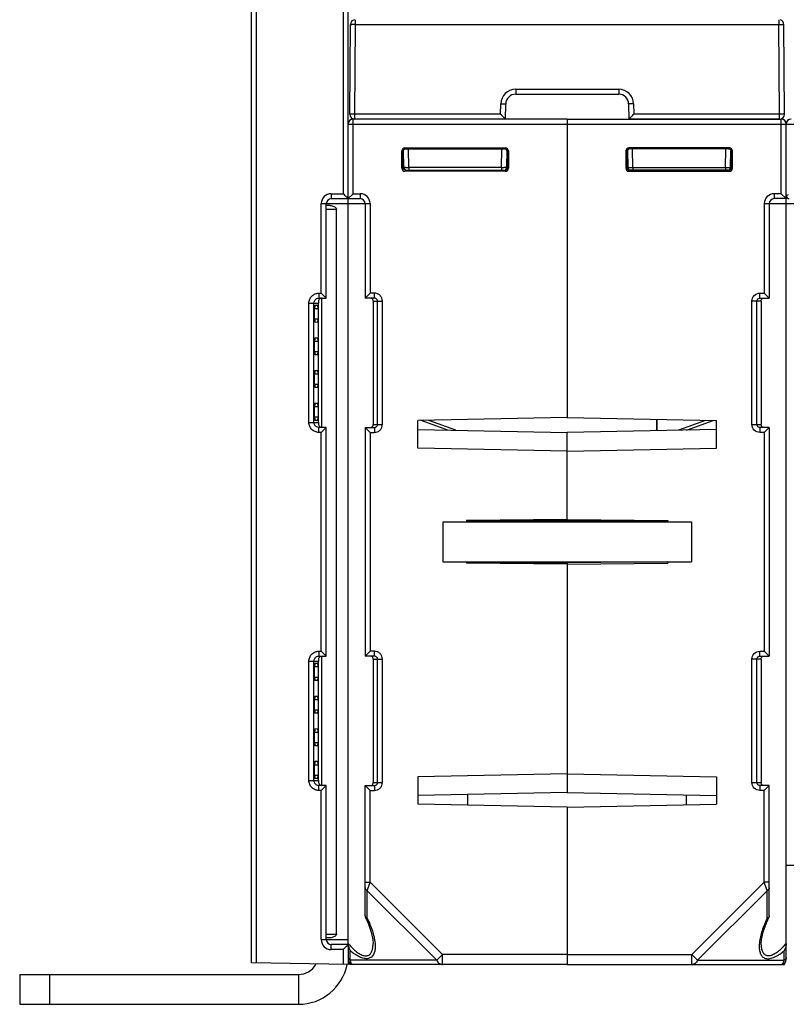
# Model space of a CAD drawing. Units: millimetres. Extents: x 4 to 746, y 4 to 596.
# Drawn here: x 228 to 305, y 397 to 496 of the extents above; entities that cross this region are included whole.
import ezdxf

# ---------------------------------------------------------------- set-up
doc = ezdxf.new("R2010")
doc.units = ezdxf.units.MM
doc.header["$LTSCALE"] = 41.25
doc.layers.get('0').update_dxf_attribs({"linetype": 'CONTINUOUS'})
doc.layers.add('AXIS', color=7, linetype='CONTINUOUS')
doc.layers.add('EDGE_FEAT', color=7, linetype='CONTINUOUS')

msp = doc.modelspace()

# ---------------------------------------------------------------- linework, layer by layer
at = {"color": 7, "linetype": 'Continuous'}
for p, q in [((282.918, 485.73), (282.918, 456.218)), ((259.12, 477.536), (258.718, 477.532)), ((258.718, 477.18), (259.749, 477.18)), ((259.749, 404.28), (259.749, 477.18)), ((257.575, 467.522), (257.858, 467.525)), ((258.266, 455.23), (258.266, 468.23)), ((257.545, 466.14), (257.545, 467.18)), ((257.545, 467.18), (257.888, 467.18)), ((257.888, 467.18), (257.888, 466.14)), ((257.545, 466.14), (257.888, 466.14)), ((257.858, 465.795), (257.575, 465.798)), ((257.545, 462.86), (257.545, 463.9)), ((257.545, 463.9), (257.888, 463.9)), ((257.575, 464.242), (257.858, 464.245)), ((257.888, 463.9), (257.888, 462.86)), ((257.545, 462.86), (257.888, 462.86)), ((257.858, 462.515), (257.575, 462.518)), ((257.545, 459.58), (257.545, 460.62)), ((257.545, 460.62), (257.888, 460.62)), ((257.575, 460.962), (257.858, 460.965)), ((257.888, 460.62), (257.888, 459.58)), ((257.545, 459.58), (257.888, 459.58)), ((257.858, 459.235), (257.575, 459.238)), ((257.575, 457.682), (257.858, 457.685)), ((257.545, 456.28), (257.545, 457.34)), ((257.545, 457.34), (257.888, 457.34)), ((257.888, 457.34), (257.888, 456.28)), ((257.545, 456.28), (257.888, 456.28)), ((257.858, 455.935), (257.575, 455.938)), ((282.918, 456.218), (267.918, 455.916)), ((267.918, 453.144), (267.918, 455.916)), ((291.918, 456.037), (291.918, 454.91)), ((267.918, 455.031), (282.918, 454.729)), ((282.918, 445.976), (282.918, 454.729)), ((282.918, 452.842), (267.918, 453.144)), ((270.418, 445.73), (270.418, 441.73)), ((270.418, 445.73), (295.418, 445.73)), ((282.918, 445.976), (272.818, 445.888)), ((272.818, 445.888), (272.818, 445.73)), ((293.018, 445.827), (272.818, 445.827)), ((295.418, 445.73), (295.418, 441.73)), ((270.418, 441.73), (295.418, 441.73)), ((272.818, 441.73), (272.818, 441.572)), ((282.918, 441.484), (272.818, 441.572)), ((272.819, 441.71), (282.918, 441.622)), ((282.918, 441.73), (282.918, 418.531)), ((258.266, 419.23), (258.266, 432.23)), ((257.545, 430.12), (257.545, 431.18)), ((257.545, 431.18), (257.888, 431.18)), ((257.575, 431.522), (257.858, 431.525)), ((257.888, 431.18), (257.888, 430.12)), ((257.545, 430.12), (257.888, 430.12)), ((257.858, 429.775), (257.575, 429.778)), ((257.545, 426.84), (257.545, 427.88)), ((257.545, 427.88), (257.888, 427.88)), ((257.575, 428.222), (257.858, 428.225)), ((257.888, 427.88), (257.888, 426.84)), ((257.545, 426.84), (257.888, 426.84)), ((257.858, 426.495), (257.575, 426.498)), ((257.575, 424.942), (257.858, 424.945)), ((257.545, 423.56), (257.545, 424.6)), ((257.545, 424.6), (257.888, 424.6)), ((257.888, 424.6), (257.888, 423.56)), ((257.545, 423.56), (257.888, 423.56)), ((257.858, 423.215), (257.575, 423.218)), ((257.545, 420.28), (257.545, 421.32)), ((257.545, 421.32), (257.888, 421.32)), ((257.575, 421.662), (257.858, 421.665)), ((257.888, 421.32), (257.888, 420.28)), ((257.545, 420.28), (257.888, 420.28)), ((257.858, 419.935), (257.575, 419.938)), ((282.918, 420.418), (267.918, 420.116)), ((267.918, 420.116), (267.918, 417.344)), ((282.918, 418.531), (267.918, 418.229)), ((282.918, 417.042), (267.918, 417.344)), ((258.718, 404.28), (259.749, 404.28)), ((259.12, 403.924), (258.718, 403.928)), ((261.098, 401.23), (261.095, 401.355)), ((227.918, 400.23), (227.918, 397.23)), ((230.918, 400.23), (230.918, 397.23)), ((255.918, 400.23), (255.918, 397.23)), ((227.918, 397.23), (255.918, 397.23))]:
    msp.add_line(p, q, dxfattribs=at)
at = {"color": 3, "linetype": 'Continuous'}
msp.add_line((227.918, 400.23), (255.918, 400.23), dxfattribs=at)
msp.add_arc((255.918, 402.23), 2, 270, 331.50197, dxfattribs=at)
at = {"color": 7, "linetype": 'Continuous'}
msp.add_arc((255.918, 402.23), 5, 270, 348.56773, dxfattribs=at)
for centre, major_axis, start_param, end_param in [((257.575, 467.18), (0, 0.342), 0.000764, 1.570796), ((257.858, 467.18), (0, 0.345), -1.570796, 0.000764), ((257.575, 466.14), (0, 0.342), -4.712389, -3.142356), ((257.858, 466.14), (0, 0.345), -3.142356, -1.570796), ((257.575, 463.9), (0, 0.342), 0.000764, 1.570796), ((257.858, 463.9), (0, 0.345), -1.570796, 0.000764), ((257.575, 462.86), (0, 0.342), -4.712389, -3.142356), ((257.858, 462.86), (0, 0.345), -3.142356, -1.570796), ((257.575, 460.62), (0, 0.342), 0.000764, 1.570796), ((257.858, 460.62), (0, 0.345), -1.570796, 0.000764), ((257.575, 459.58), (0, 0.342), -4.712389, -3.142356), ((257.858, 459.58), (0, 0.345), -3.142356, -1.570796), ((257.575, 457.34), (0, 0.342), 0.000764, 1.570796), ((257.858, 457.34), (0, 0.345), -1.570796, 0.000764), ((257.575, 456.28), (0, 0.342), -4.712389, -3.142356), ((257.858, 456.28), (0, 0.345), -3.142356, -1.570796), ((257.575, 431.18), (0, 0.342), 0.000764, 1.570796), ((257.858, 431.18), (0, 0.345), -1.570796, 0.000764), ((257.575, 430.12), (0, 0.342), -4.712389, -3.142356), ((257.858, 430.12), (0, 0.345), -3.142356, -1.570796), ((257.575, 427.88), (0, 0.342), 0.000764, 1.570796), ((257.858, 427.88), (0, 0.345), -1.570796, 0.000764), ((257.575, 426.84), (0, 0.342), 1.570796, 3.140829), ((257.858, 426.84), (0, 0.345), -3.142356, -1.570796), ((257.575, 424.6), (0, 0.342), 0.000764, 1.570796), ((257.858, 424.6), (0, 0.345), -1.570796, 0.000764), ((257.575, 423.56), (0, 0.342), 1.570796, 3.140829), ((257.858, 423.56), (0, 0.345), -3.142356, -1.570796), ((257.575, 421.32), (0, 0.342), 0.000764, 1.570796), ((257.858, 421.32), (0, 0.345), -1.570796, 0.000764), ((257.575, 420.28), (0, 0.342), -4.712389, -3.142356), ((257.858, 420.28), (0, 0.345), -3.142356, -1.570796)]:
    msp.add_ellipse(centre, major_axis=major_axis, ratio=0.087489, start_param=start_param, end_param=end_param, dxfattribs=at)
for points, knots in [([(259.12, 477.536), (259.241, 477.537), (259.43, 477.487), (259.65, 477.369), (259.749, 477.248), (259.749, 477.18)], [0, 0, 0, 0, 0.474775, 0.73272, 1, 1, 1, 1]), ([(259.749, 404.28), (259.749, 404.212), (259.65, 404.091), (259.43, 403.973), (259.241, 403.923), (259.12, 403.924)], [0, 0, 0, 0, 0.267274, 0.52522, 1, 1, 1, 1])]:
    msp.add_open_spline(points, degree=3, knots=knots, dxfattribs=at)
at = {"layer": 'AXIS', "color": 7, "linetype": 'Continuous'}
for p, q in [((282.918, 486.23), (282.918, 456.218)), ((282.918, 486.23), (304.418, 486.23)), ((304.418, 478.73), (304.418, 486.23)), ((282.918, 485.73), (304.918, 485.73)), ((304.918, 478.23), (304.918, 485.73)), ((288.973, 483.09), (289.003, 481.375)), ((289.219, 483.229), (289.122, 483.326)), ((299.214, 483.326), (289.122, 483.326)), ((299.117, 483.229), (289.219, 483.229)), ((289.503, 481.375), (289.47, 483.233)), ((298.833, 481.375), (298.866, 483.233)), ((299.117, 483.229), (299.176, 483.288)), ((288.822, 483.026), (288.822, 481.284)), ((288.919, 482.929), (288.822, 483.026)), ((288.919, 481.38), (288.919, 482.929)), ((299.333, 481.375), (299.362, 483.044)), ((299.36, 482.929), (299.418, 482.93)), ((299.418, 482.93), (299.476, 482.988)), ((299.418, 481.38), (299.418, 482.93)), ((299.514, 481.284), (299.514, 483.026)), ((288.918, 481.38), (288.822, 481.284)), ((288.919, 481.38), (288.918, 481.38)), ((288.923, 481.373), (288.976, 481.373)), ((289.503, 481.375), (289.503, 481.08)), ((289.503, 481.375), (298.833, 481.375)), ((298.833, 481.375), (298.833, 481.08)), ((299.333, 481.38), (299.415, 481.38)), ((299.418, 481.38), (299.514, 481.284)), ((289.218, 481.08), (289.122, 480.984)), ((289.122, 480.984), (299.214, 480.984)), ((299.118, 481.08), (289.218, 481.08)), ((299.118, 481.08), (299.214, 480.984)), ((303.718, 478.73), (303.718, 478.23)), ((304.418, 478.73), (303.718, 478.73)), ((304.918, 478.23), (303.718, 478.23)), ((304.418, 478.73), (304.918, 478.23)), ((304.918, 401.73), (304.918, 478.203)), ((302.718, 477.73), (302.718, 468.73)), ((302.718, 477.73), (304.918, 477.73)), ((303.218, 477.73), (303.218, 468.23)), ((302.282, 468.23), (302.282, 468.73)), ((302.282, 468.73), (302.718, 468.73)), ((303.218, 468.23), (302.718, 468.73)), ((301.479, 455.53), (301.479, 467.93)), ((302.418, 467.93), (301.479, 467.93)), ((301.977, 455.53), (301.977, 467.93)), ((302.282, 468.23), (303.218, 468.23)), ((302.418, 467.93), (302.418, 455.53)), ((282.918, 456.218), (297.918, 455.916)), ((297.918, 453.144), (297.918, 455.916)), ((301.479, 455.53), (302.418, 455.53)), ((297.918, 455.031), (282.918, 454.729)), ((282.918, 445.976), (282.918, 454.729)), ((302.282, 455.23), (302.282, 454.73)), ((303.218, 455.23), (302.282, 455.23)), ((302.718, 454.73), (302.282, 454.73)), ((303.218, 455.23), (302.718, 454.73)), ((302.718, 454.73), (302.718, 432.73)), ((303.218, 455.23), (303.218, 432.23)), ((282.918, 452.842), (297.918, 453.144)), ((282.918, 445.976), (293.018, 445.888)), ((293.018, 445.888), (293.018, 445.73)), ((293.017, 441.71), (282.918, 441.622)), ((282.918, 441.622), (282.918, 441.546)), ((282.918, 441.484), (293.018, 441.572)), ((293.018, 441.73), (293.018, 441.572)), ((282.918, 441.484), (282.918, 418.531)), ((302.282, 432.23), (302.282, 432.73)), ((302.282, 432.73), (302.718, 432.73)), ((303.218, 432.23), (302.718, 432.73)), ((301.479, 419.53), (301.479, 431.93)), ((302.418, 431.93), (301.479, 431.93)), ((301.977, 419.53), (301.977, 431.93)), ((302.282, 432.23), (303.218, 432.23)), ((302.418, 431.93), (302.418, 419.53)), ((282.918, 420.418), (297.918, 420.116)), ((297.918, 420.116), (297.918, 417.344)), ((301.479, 419.53), (302.418, 419.53)), ((302.282, 419.23), (302.282, 418.73)), ((303.218, 419.23), (302.282, 419.23)), ((303.218, 419.23), (302.718, 418.73)), ((303.218, 406.111), (303.218, 419.23)), ((282.918, 418.531), (297.918, 418.229)), ((302.718, 418.73), (302.282, 418.73)), ((302.718, 409.512), (302.718, 418.73)), ((282.918, 417.042), (297.918, 417.344)), ((282.918, 417.042), (282.918, 401.23)), ((302.718, 409.512), (295.436, 402.23)), ((302.944, 408.835), (302.718, 409.512)), ((303.218, 409.512), (302.718, 409.512)), ((303.007, 408.646), (296.013, 401.653)), ((303.007, 405.897), (303.007, 408.646)), ((303.218, 406.111), (303.2, 406.034)), ((282.918, 402.23), (295.436, 402.23)), ((295.436, 402.23), (296.013, 401.653)), ((295.436, 401.23), (295.436, 402.23)), ((304.707, 401.653), (304.707, 402.599)), ((261.418, 401.23), (261.098, 401.23)), ((282.918, 401.23), (304.738, 401.23)), ((296.013, 401.653), (304.707, 401.653)), ((304.738, 401.23), (304.74, 401.355))]:
    msp.add_line(p, q, dxfattribs=at)
msp.add_lwpolyline([(302.418, 403.356), (302.443, 403.73), (302.604, 404.504), (302.929, 405.434), (303.2, 406.034)], dxfattribs=at)
for centre, radius, start, end in [((304.418, 485.73), 0.5, 0, 90), ((289.215, 481.378), 0.296, 206.16087, 216.10799), ((289.219, 481.381), 0.301, 216.17382, 234.21688), ((289.303, 481.38), 0.3, 181, 270), ((289.215, 481.377), 0.296, 234.28376, 243.61782), ((289.153, 506.155), 24.782, 269.9197, 270.51711), ((289.03, 526.281), 44.909, 270.44216, 270.60315), ((299.033, 481.38), 0.3, 270, 359), ((303.718, 477.73), 1, 90, 180), ((303.718, 477.73), 0.5, 90, 180), ((309.562, 455.525), 7.144, 179.95645, 180.14007), ((309.562, 419.525), 7.144, 179.95645, 180.14007), ((232.523, 385.269), 74.259, 18.3489, 18.50259), ((299.457, 407.884), 7.1, 316.8015, 320.26959), ((300.913, 407.158), 5.931, 307.6459, 309.76635), ((304.418, 401.73), 0.5, 270, 360)]:
    msp.add_arc(centre, radius, start, end, dxfattribs=at)
for centre, major_axis, ratio, start_param, end_param in [((289.122, 483.026), (-0.212, 0.212), 0.999695, -0.785246, 0.785246), ((289.219, 482.929), (-0.158, 0.255), 0.999319, -0.553331, 1.017161), ((299.117, 482.929), (0.158, 0.255), 0.999319, -0.409719, 0.553331), ((299.214, 483.026), (0.212, 0.212), 0.999695, -0.785246, 0.785246), ((289.122, 481.284), (-0.212, -0.212), 0.999695, -0.785246, 0.785246), ((289.219, 481.38), (0.255, -0.158), 0.999659, -2.587927, -1.017131), ((299.214, 481.284), (0.212, -0.212), 0.999695, -0.785246, 0.785246)]:
    msp.add_ellipse(centre, major_axis=major_axis, ratio=ratio, start_param=start_param, end_param=end_param, dxfattribs=at)
for points, knots in [([(299.418, 482.93), (299.418, 482.946), (299.413, 483.006), (299.389, 483.064), (299.363, 483.1)], [0, 0, 0, 0, 0.264117, 1, 1, 1, 1]), ([(288.976, 481.373), (288.983, 481.373), (288.988, 481.376), (289.003, 481.373), (289.003, 481.375)], [0, 0, 0, 0, 0.746608, 1, 1, 1, 1]), ([(298.833, 481.375), (298.897, 481.374), (298.99, 481.373), (299.107, 481.373), (299.182, 481.372), (299.242, 481.374), (299.292, 481.371), (299.313, 481.377), (299.333, 481.372), (299.333, 481.375)], [0, 0, 0, 0, 0.382304, 0.555092, 0.706621, 0.831052, 0.923576, 0.980615, 1, 1, 1, 1]), ([(299.112, 481.085), (299.17, 481.084), (299.297, 481.117), (299.382, 481.223), (299.403, 481.287)], [0, 0, 0, 0, 0.461686, 1, 1, 1, 1]), ([(301.479, 467.93), (301.479, 468.134), (301.651, 468.56), (302.077, 468.73), (302.282, 468.73)], [0, 0, 0, 0, 0.499853, 1, 1, 1, 1]), ([(301.977, 467.93), (301.977, 467.987), (302.011, 468.104), (302.105, 468.181), (302.157, 468.204)], [0, 0, 0, 0, 0.500985, 1, 1, 1, 1]), ([(302.418, 467.93), (302.418, 467.988), (302.419, 468.092), (302.487, 468.176), (302.523, 468.199)], [0, 0, 0, 0, 0.576716, 1, 1, 1, 1]), ([(302.282, 454.73), (302.077, 454.73), (301.651, 454.9), (301.479, 455.326), (301.479, 455.53)], [0, 0, 0, 0, 0.500054, 1, 1, 1, 1]), ([(302.631, 455.23), (302.573, 455.23), (302.449, 455.289), (302.421, 455.415), (302.418, 455.475)], [0, 0, 0, 0, 0.489855, 1, 1, 1, 1]), ([(301.479, 431.93), (301.479, 432.134), (301.651, 432.56), (302.077, 432.73), (302.282, 432.73)], [0, 0, 0, 0, 0.499853, 1, 1, 1, 1]), ([(301.977, 431.93), (301.977, 431.987), (302.011, 432.104), (302.105, 432.181), (302.157, 432.204)], [0, 0, 0, 0, 0.500985, 1, 1, 1, 1]), ([(302.418, 431.93), (302.418, 431.988), (302.419, 432.092), (302.487, 432.176), (302.523, 432.199)], [0, 0, 0, 0, 0.576716, 1, 1, 1, 1]), ([(302.282, 418.73), (302.077, 418.73), (301.651, 418.9), (301.479, 419.326), (301.479, 419.53)], [0, 0, 0, 0, 0.500054, 1, 1, 1, 1]), ([(302.631, 419.23), (302.573, 419.23), (302.449, 419.289), (302.421, 419.415), (302.418, 419.475)], [0, 0, 0, 0, 0.489855, 1, 1, 1, 1]), ([(303.218, 408.935), (303.218, 408.877), (303.17, 408.752), (303.066, 408.676), (303.007, 408.646)], [0, 0, 0, 0, 0.462044, 1, 1, 1, 1]), ([(303.007, 405.897), (302.808, 405.484), (302.474, 404.673), (302.265, 403.815), (302.224, 403.4)], [0, 0, 0, 0, 0.524005, 1, 1, 1, 1]), ([(303.121, 405.947), (303.095, 405.93), (303.057, 405.912), (303.017, 405.9), (303.007, 405.897)], [0, 0, 0, 0, 0.734093, 1, 1, 1, 1]), ([(303.2, 406.034), (303.187, 406.008), (303.161, 405.977), (303.13, 405.953), (303.121, 405.947)], [0, 0, 0, 0, 0.732011, 1, 1, 1, 1]), ([(302.224, 403.4), (302.209, 403.25), (302.197, 402.959), (302.245, 402.542), (302.381, 402.172), (302.654, 401.885), (303.075, 401.782), (303.554, 401.878), (304.053, 402.116), (304.375, 402.338), (304.535, 402.462)], [0, 0, 0, 0, 0.123522, 0.237732, 0.34224, 0.441271, 0.549171, 0.680696, 0.834222, 1, 1, 1, 1]), ([(304.633, 403.024), (304.51, 402.893), (304.257, 402.645), (303.849, 402.333), (303.434, 402.124), (303.016, 402.075), (302.688, 402.266), (302.516, 402.583), (302.432, 402.95), (302.418, 403.211), (302.418, 403.346)], [0, 0, 0, 0, 0.159321, 0.313229, 0.453338, 0.569315, 0.668079, 0.769405, 0.88027, 1, 1, 1, 1]), ([(304.918, 403.346), (304.918, 403.301), (304.906, 403.124), (304.86, 402.95), (304.813, 402.826)], [0, 0, 0, 0, 0.254025, 1, 1, 1, 1]), ([(304.918, 401.941), (304.918, 401.884), (304.87, 401.759), (304.766, 401.682), (304.707, 401.653)], [0, 0, 0, 0, 0.462049, 1, 1, 1, 1]), ([(296.013, 401.653), (295.954, 401.533), (295.801, 401.325), (295.55, 401.23), (295.436, 401.23)], [0, 0, 0, 0, 0.53795, 1, 1, 1, 1]), ([(304.418, 401.23), (304.482, 401.23), (304.582, 401.324), (304.656, 401.481), (304.691, 401.591), (304.707, 401.653)], [0, 0, 0, 0, 0.360373, 0.64227, 1, 1, 1, 1])]:
    msp.add_open_spline(points, degree=3, knots=knots, dxfattribs=at)
for points in [[(288.949, 481.247), (288.929, 481.288), (288.918, 481.334), (288.918, 481.38)], [(289.218, 481.08), (289.172, 481.08), (289.125, 481.091), (289.084, 481.112)], [(299.403, 481.287), (299.413, 481.317), (299.418, 481.348), (299.418, 481.38)], [(302.157, 468.204), (302.196, 468.221), (302.239, 468.23), (302.282, 468.23)], [(302.025, 455.368), (301.994, 455.415), (301.977, 455.474), (301.977, 455.53)], [(302.418, 455.475), (302.418, 455.486), (302.418, 455.496), (302.418, 455.507)], [(302.157, 455.256), (302.104, 455.28), (302.056, 455.32), (302.025, 455.368)], [(302.282, 455.23), (302.239, 455.23), (302.196, 455.239), (302.157, 455.256)], [(302.157, 432.204), (302.196, 432.221), (302.239, 432.23), (302.282, 432.23)], [(302.025, 419.368), (301.994, 419.415), (301.977, 419.474), (301.977, 419.53)], [(302.157, 419.256), (302.104, 419.28), (302.056, 419.32), (302.025, 419.368)], [(302.282, 419.23), (302.239, 419.23), (302.196, 419.239), (302.157, 419.256)], [(302.418, 419.475), (302.418, 419.486), (302.418, 419.496), (302.418, 419.507)], [(304.813, 402.826), (304.783, 402.748), (304.748, 402.672), (304.707, 402.599)]]:
    msp.add_open_spline(points, degree=3, dxfattribs=at)
at = {"layer": 'EDGE_FEAT', "color": 7, "linetype": 'Continuous'}
for p, q in [((260.918, 403.249), (260.918, 581.23)), ((251.218, 401.399), (251.218, 580.569)), ((251.709, 401.391), (251.709, 561.717)), ((260.409, 503.73), (260.409, 478.73)), ((261.651, 495.734), (261.651, 496.217)), ((304.185, 496.217), (304.185, 495.734)), ((261.072, 486.734), (261.151, 495.734)), ((261.151, 495.734), (261.152, 495.735)), ((261.572, 486.734), (261.651, 495.734)), ((261.651, 495.734), (304.185, 495.734)), ((304.263, 486.734), (304.185, 495.734)), ((304.763, 486.734), (304.685, 495.734)), ((277.744, 489.234), (277.744, 488.73)), ((277.744, 489.234), (288.092, 489.234)), ((288.092, 489.234), (288.092, 488.73)), ((277.744, 488.73), (288.092, 488.73)), ((276.227, 486.734), (276.244, 487.761)), ((276.718, 486.23), (276.744, 487.747)), ((289.091, 487.747), (289.118, 486.23)), ((289.591, 487.761), (289.609, 486.734)), ((261.072, 486.726), (261.072, 486.734)), ((261.418, 478.73), (261.418, 486.23)), ((282.918, 486.23), (261.418, 486.23)), ((261.572, 486.23), (261.572, 486.734)), ((276.227, 486.734), (261.572, 486.734)), ((276.227, 486.734), (276.278, 486.682)), ((282.918, 486.23), (282.918, 485.73)), ((304.263, 486.23), (289.118, 486.23)), ((289.231, 486.348), (289.285, 486.404)), ((304.263, 486.734), (289.609, 486.734)), ((304.263, 486.23), (304.263, 486.734)), ((304.763, 486.726), (304.763, 486.734)), ((260.918, 485.73), (282.918, 485.73)), ((304.918, 478.53), (304.918, 485.73)), ((304.918, 485.73), (378.718, 485.73)), ((266.503, 481.375), (266.473, 483.1)), ((266.719, 483.229), (266.622, 483.326)), ((266.622, 483.326), (276.714, 483.326)), ((266.719, 483.229), (276.617, 483.229)), ((267.003, 481.375), (266.97, 483.229)), ((276.333, 481.375), (276.366, 483.229)), ((276.617, 483.229), (276.714, 483.326)), ((276.863, 483.09), (276.833, 481.375)), ((266.322, 481.284), (266.322, 483.026)), ((266.418, 482.93), (266.322, 483.026)), ((266.418, 481.38), (266.418, 482.93)), ((266.475, 482.929), (266.418, 482.93)), ((276.916, 481.38), (276.917, 482.929)), ((276.917, 482.929), (277.014, 483.026)), ((277.014, 483.026), (277.014, 481.284)), ((266.418, 481.38), (266.322, 481.284)), ((266.503, 481.38), (266.42, 481.38)), ((267.003, 481.375), (267.003, 481.08)), ((276.333, 481.375), (267.003, 481.375)), ((276.333, 481.375), (276.333, 481.08)), ((276.912, 481.373), (276.859, 481.373)), ((276.916, 481.38), (276.918, 481.38)), ((276.918, 481.38), (277.014, 481.284)), ((266.718, 481.08), (266.622, 480.984)), ((276.714, 480.984), (266.622, 480.984)), ((266.718, 481.08), (276.618, 481.08)), ((276.618, 481.08), (276.714, 480.984)), ((259.209, 478.73), (260.409, 478.73)), ((259.218, 478.23), (262.118, 478.23)), ((260.409, 478.73), (260.466, 478.673)), ((260.466, 478.673), (260.55, 478.589)), ((260.55, 478.589), (260.632, 478.508)), ((261.418, 478.73), (260.918, 478.23)), ((261.418, 478.73), (262.118, 478.73)), ((262.118, 478.73), (262.118, 478.23)), ((305.104, 478.604), (304.918, 478.53)), ((258.209, 468.73), (258.209, 477.73)), ((258.209, 477.73), (263.118, 477.73)), ((258.718, 468.23), (258.718, 477.73)), ((262.618, 477.73), (262.618, 468.23)), ((263.118, 477.73), (263.118, 468.73)), ((304.918, 477.73), (307.118, 477.73)), ((257.975, 468.73), (258.209, 468.73)), ((258.5, 468.441), (258.474, 468.466)), ((262.618, 468.23), (263.118, 468.73)), ((263.554, 468.73), (263.118, 468.73)), ((263.554, 468.23), (263.554, 468.73)), ((256.972, 455.73), (256.972, 467.73)), ((256.972, 467.73), (257.918, 467.73)), ((257.479, 455.73), (257.479, 467.73)), ((257.918, 455.73), (257.918, 467.73)), ((257.983, 468.23), (258.718, 468.23)), ((263.554, 468.23), (262.618, 468.23)), ((263.418, 467.93), (263.418, 455.53)), ((263.418, 467.93), (264.357, 467.93)), ((263.859, 455.53), (263.859, 467.93)), ((264.357, 455.53), (264.357, 467.93)), ((256.972, 455.73), (257.918, 455.73)), ((257.918, 455.73), (257.918, 455.672)), ((263.418, 455.53), (264.357, 455.53)), ((270.916, 454.971), (268.257, 455.922)), ((271.73, 454.954), (269.02, 455.938)), ((291.918, 454.91), (291.918, 456.037)), ((296.816, 455.938), (294.105, 454.954)), ((294.92, 454.971), (297.579, 455.922)), ((258.209, 454.73), (257.975, 454.73)), ((258.718, 455.23), (257.983, 455.23)), ((258.209, 432.73), (258.209, 454.73)), ((258.474, 454.994), (258.5, 455.019)), ((258.718, 432.23), (258.718, 455.23)), ((262.618, 455.23), (262.618, 432.23)), ((262.618, 455.23), (263.118, 454.73)), ((262.618, 455.23), (263.554, 455.23)), ((263.118, 454.73), (263.118, 432.73)), ((263.118, 454.73), (263.554, 454.73)), ((263.554, 455.23), (263.554, 454.73)), ((257.975, 432.73), (258.209, 432.73)), ((262.618, 432.23), (263.118, 432.73)), ((263.554, 432.73), (263.118, 432.73)), ((263.554, 432.23), (263.554, 432.73)), ((256.972, 419.73), (256.972, 431.73)), ((256.972, 431.73), (257.918, 431.73)), ((257.479, 419.73), (257.479, 431.73)), ((257.918, 419.73), (257.918, 431.73)), ((257.983, 432.23), (258.718, 432.23)), ((258.5, 432.441), (258.474, 432.466)), ((263.554, 432.23), (262.618, 432.23)), ((263.418, 431.93), (263.418, 419.53)), ((263.418, 431.93), (264.357, 431.93)), ((263.859, 419.53), (263.859, 431.93)), ((264.357, 419.53), (264.357, 431.93)), ((256.972, 419.73), (257.918, 419.73)), ((257.918, 419.73), (257.918, 419.672)), ((258.718, 419.23), (257.983, 419.23)), ((258.474, 418.994), (258.5, 419.019)), ((258.718, 403.73), (258.718, 419.23)), ((262.618, 419.23), (263.118, 418.73)), ((262.618, 406.111), (262.618, 419.23)), ((262.618, 419.23), (263.554, 419.23)), ((263.418, 419.53), (264.357, 419.53)), ((263.554, 419.23), (263.554, 418.73)), ((258.209, 418.73), (257.975, 418.73)), ((258.209, 403.73), (258.209, 418.73)), ((263.118, 409.512), (263.118, 418.73)), ((263.118, 418.73), (263.554, 418.73)), ((272.918, 418.33), (272.918, 417.244)), ((294.918, 417.284), (294.918, 418.289)), ((282.918, 417.042), (282.918, 401.23)), ((304.918, 411.23), (310.427, 411.23)), ((262.618, 409.512), (263.118, 409.512)), ((262.829, 408.646), (263.118, 409.512)), ((263.118, 409.512), (270.4, 402.23)), ((262.829, 408.646), (269.823, 401.653)), ((262.829, 405.897), (262.829, 408.646)), ((262.618, 406.111), (262.636, 406.034)), ((258.209, 403.73), (260.918, 403.73)), ((260.918, 403.23), (259.218, 403.23)), ((260.918, 403.23), (260.918, 401.23)), ((260.409, 402.73), (259.209, 402.73)), ((260.409, 402.73), (260.409, 401.239)), ((261.129, 401.653), (261.129, 402.599)), ((270.4, 402.23), (269.823, 401.653)), ((270.4, 401.23), (270.4, 402.23)), ((282.918, 402.23), (270.4, 402.23)), ((260.918, 401.23), (251.218, 401.399)), ((269.823, 401.653), (261.129, 401.653)), ((282.918, 401.23), (261.418, 401.23))]:
    msp.add_line(p, q, dxfattribs=at)
msp.add_lwpolyline([(262.636, 406.034), (262.931, 405.374), (263.239, 404.48), (263.393, 403.73), (263.418, 403.355)], dxfattribs=at)
for centre, radius, start, end in [((261.651, 495.73), 0.5, 103.46641, 179.5), ((304.185, 495.73), 0.5, 0.5, 72.1), ((261.295, 468.547), 27.189, 89.74383, 90.00884), ((261.207, 445.96), 49.776, 89.48958, 89.75889), ((277.744, 487.734), 1.5, 90.00044, 178.99956), ((288.092, 487.734), 1.5, 1.00044, 89.99956), ((277.744, 487.73), 1, 90, 179), ((288.092, 487.73), 1, 1, 90), ((261.418, 485.73), 0.5, 90, 180), ((261.572, 486.73), 0.5, 180.50001, 270), ((261.096, 432.3), 54.437, 89.49899, 89.70587), ((369.219, 408.433), 111.664, 135.47474, 135.71235), ((304.263, 486.73), 0.5, 270, 359.49988), ((305.418, 485.73), 0.5, 90, 180), ((266.803, 481.38), 0.3, 181, 270), ((266.544, 524.914), 43.542, 270.27217, 270.60338), ((276.779, 523.147), 41.774, 269.38872, 269.7077), ((276.533, 481.38), 0.3, 270, 359), ((276.62, 481.377), 0.296, 296.38218, 305.71624), ((276.617, 481.381), 0.301, 305.78312, 323.82618), ((276.621, 481.378), 0.296, 323.89201, 333.83913), ((276.627, 481.38), 0.291, 355.79451, 359.97127), ((259.209, 477.73), 1, 90.00215, 179.99805), ((259.218, 477.73), 0.5, 90, 180), ((262.118, 477.73), 1, 0, 90), ((262.118, 477.73), 0.5, 0, 90), ((305.218, 478.53), 0.3, 180, 270), ((306.552, 517.041), 68.344, 224.98117, 225.2946), ((258.345, 467.838), 0.423, 154.9117, 162.45577), ((263.132, 455.467), 0.284, 343.98701, 347.09347), ((310.28, 402.673), 73.63, 134.71686, 135.00759), ((263.555, 455.538), 0.308, 291.46978, 297.70433), ((306.552, 481.041), 68.344, 224.98117, 225.2946), ((258.345, 431.838), 0.423, 154.91169, 162.45576), ((310.28, 366.673), 73.63, 134.71686, 135.00759), ((263.132, 419.467), 0.284, 343.98701, 347.09347), ((263.555, 419.538), 0.308, 291.46978, 297.70433), ((259.209, 403.73), 1, 180.00215, 269.99805), ((259.218, 403.73), 0.5, 180, 270), ((266.944, 408.366), 7.843, 219.79727, 220.42261), ((262.58, 403.425), 1.668, 192.44579, 197.82665), ((261.418, 401.73), 0.5, 202.66242, 270)]:
    msp.add_arc(centre, radius, start, end, dxfattribs=at)
for centre, major_axis, ratio, start_param, end_param in [((266.622, 483.026), (-0.212, 0.212), 0.999695, -0.785246, 0.785246), ((266.719, 482.929), (-0.158, 0.255), 0.999319, 5.729855, 6.692904), ((276.617, 482.929), (0.158, 0.255), 0.999319, 5.266024, 6.836516), ((276.714, 483.026), (0.212, 0.212), 0.999695, -0.785246, 0.785246), ((266.622, 481.284), (0.212, 0.212), 0.999695, -3.926839, -2.356347), ((276.616, 481.38), (0.255, 0.158), 0.999659, -2.124462, -0.553666), ((276.714, 481.284), (-0.212, 0.212), 0.999695, -3.926839, -2.356347)]:
    msp.add_ellipse(centre, major_axis=major_axis, ratio=ratio, start_param=start_param, end_param=end_param, dxfattribs=at)
for points, knots in [([(261.152, 495.735), (261.166, 495.736), (261.213, 495.735), (261.259, 495.736), (261.291, 495.736)], [0, 0, 0, 0, 0.302944, 1, 1, 1, 1]), ([(304.185, 495.734), (304.217, 495.735), (304.281, 495.735), (304.374, 495.736), (304.459, 495.736), (304.534, 495.736), (304.588, 495.736), (304.624, 495.736), (304.646, 495.736), (304.662, 495.735), (304.674, 495.736), (304.68, 495.734), (304.685, 495.735), (304.685, 495.734)], [0, 0, 0, 0, 0.194905, 0.38269, 0.555525, 0.707001, 0.831386, 0.881815, 0.923775, 0.956844, 0.980674, 0.995094, 1, 1, 1, 1]), ([(276.244, 487.761), (276.277, 487.76), (276.341, 487.759), (276.433, 487.757), (276.519, 487.755), (276.593, 487.753), (276.648, 487.752), (276.684, 487.751), (276.705, 487.75), (276.721, 487.749), (276.734, 487.749), (276.739, 487.747), (276.744, 487.748), (276.744, 487.747)], [0, 0, 0, 0, 0.19465, 0.382616, 0.555547, 0.706998, 0.831272, 0.881761, 0.923765, 0.956801, 0.980631, 0.995078, 1, 1, 1, 1]), ([(289.591, 487.761), (289.559, 487.76), (289.495, 487.759), (289.402, 487.757), (289.317, 487.755), (289.242, 487.753), (289.188, 487.752), (289.152, 487.751), (289.131, 487.75), (289.115, 487.749), (289.102, 487.749), (289.097, 487.747), (289.091, 487.748), (289.091, 487.747)], [0, 0, 0, 0, 0.19465, 0.382615, 0.555547, 0.706998, 0.831272, 0.881761, 0.923764, 0.956801, 0.980631, 0.995078, 1, 1, 1, 1]), ([(261.168, 486.736), (261.154, 486.736), (261.135, 486.736), (261.111, 486.736), (261.098, 486.736), (261.087, 486.735), (261.079, 486.735), (261.076, 486.734), (261.072, 486.735), (261.072, 486.734)], [0, 0, 0, 0, 0.428917, 0.600988, 0.743274, 0.854759, 0.934926, 0.983406, 1, 1, 1, 1]), ([(261.376, 486.736), (261.356, 486.736), (261.286, 486.736), (261.217, 486.736), (261.168, 486.736)], [0, 0, 0, 0, 0.288145, 1, 1, 1, 1]), ([(276.278, 486.682), (276.314, 486.645), (276.443, 486.514), (276.571, 486.383), (276.662, 486.289)], [0, 0, 0, 0, 0.281804, 1, 1, 1, 1]), ([(276.662, 486.289), (276.67, 486.281), (276.689, 486.261), (276.707, 486.242), (276.718, 486.23)], [0, 0, 0, 0, 0.41353, 1, 1, 1, 1]), ([(289.118, 486.23), (289.121, 486.233), (289.158, 486.273), (289.196, 486.312), (289.231, 486.348)], [0, 0, 0, 0, 0.075546, 1, 1, 1, 1]), ([(304.668, 486.736), (304.641, 486.736), (304.507, 486.736), (304.372, 486.735), (304.263, 486.734)], [0, 0, 0, 0, 0.197273, 1, 1, 1, 1]), ([(304.763, 486.734), (304.763, 486.735), (304.76, 486.734), (304.757, 486.735), (304.748, 486.735), (304.738, 486.736), (304.724, 486.736), (304.701, 486.736), (304.682, 486.736), (304.668, 486.736)], [0, 0, 0, 0, 0.016594, 0.065074, 0.145241, 0.256726, 0.399012, 0.571083, 1, 1, 1, 1]), ([(266.418, 482.93), (266.418, 482.946), (266.423, 483.006), (266.447, 483.064), (266.473, 483.1)], [0, 0, 0, 0, 0.264117, 1, 1, 1, 1]), ([(266.477, 481.203), (266.468, 481.215), (266.434, 481.268), (266.418, 481.332), (266.418, 481.38)], [0, 0, 0, 0, 0.234565, 1, 1, 1, 1]), ([(266.723, 481.085), (266.679, 481.085), (266.584, 481.103), (266.507, 481.164), (266.477, 481.203)], [0, 0, 0, 0, 0.476398, 1, 1, 1, 1]), ([(266.751, 481.373), (266.717, 481.373), (266.668, 481.372), (266.608, 481.373), (266.571, 481.373), (266.544, 481.373), (266.521, 481.373), (266.512, 481.375), (266.503, 481.373), (266.503, 481.375)], [0, 0, 0, 0, 0.413962, 0.586367, 0.731662, 0.847357, 0.931506, 0.982619, 1, 1, 1, 1]), ([(276.765, 481.373), (276.752, 481.373), (276.686, 481.372), (276.619, 481.373), (276.566, 481.373)], [0, 0, 0, 0, 0.197044, 1, 1, 1, 1]), ([(276.859, 481.373), (276.853, 481.373), (276.847, 481.376), (276.833, 481.373), (276.833, 481.375)], [0, 0, 0, 0, 0.746608, 1, 1, 1, 1]), ([(259.209, 478.73), (259.209, 478.666), (259.209, 478.574), (259.211, 478.456), (259.211, 478.38), (259.214, 478.321), (259.212, 478.271), (259.219, 478.25), (259.215, 478.23), (259.218, 478.23)], [0, 0, 0, 0, 0.382, 0.555416, 0.706876, 0.831153, 0.923355, 0.980292, 1, 1, 1, 1]), ([(260.632, 478.508), (260.667, 478.473), (260.761, 478.38), (260.857, 478.287), (260.918, 478.23)], [0, 0, 0, 0, 0.366608, 1, 1, 1, 1]), ([(256.972, 467.73), (256.972, 467.86), (257.025, 468.124), (257.248, 468.456), (257.581, 468.678), (257.844, 468.73), (257.975, 468.73)], [0, 0, 0, 0, 0.25014, 0.500084, 0.749924, 1, 1, 1, 1]), ([(257.975, 468.73), (257.975, 468.666), (257.975, 468.574), (257.976, 468.456), (257.977, 468.38), (257.979, 468.321), (257.978, 468.271), (257.984, 468.25), (257.98, 468.23), (257.983, 468.23)], [0, 0, 0, 0, 0.382, 0.555416, 0.706876, 0.831153, 0.923355, 0.980292, 1, 1, 1, 1]), ([(258.718, 468.23), (258.711, 468.236), (258.636, 468.303), (258.565, 468.376), (258.5, 468.441)], [0, 0, 0, 0, 0.086279, 1, 1, 1, 1]), ([(264.357, 467.93), (264.357, 468.034), (264.315, 468.245), (264.136, 468.511), (263.869, 468.689), (263.658, 468.73), (263.554, 468.73)], [0, 0, 0, 0, 0.249954, 0.499926, 0.749934, 1, 1, 1, 1]), ([(257.479, 467.73), (257.479, 467.824), (257.536, 468.017), (257.689, 468.146), (257.775, 468.185)], [0, 0, 0, 0, 0.500308, 1, 1, 1, 1]), ([(257.941, 467.966), (257.937, 467.953), (257.922, 467.895), (257.918, 467.834), (257.918, 467.788)], [0, 0, 0, 0, 0.224156, 1, 1, 1, 1]), ([(257.918, 467.788), (257.918, 467.784), (257.918, 467.765), (257.918, 467.746), (257.918, 467.73)], [0, 0, 0, 0, 0.190524, 1, 1, 1, 1]), ([(258.29, 468.23), (258.218, 468.23), (258.078, 468.187), (257.989, 468.076), (257.962, 468.018)], [0, 0, 0, 0, 0.529632, 1, 1, 1, 1]), ([(263.39, 468.11), (263.377, 468.138), (263.339, 468.189), (263.28, 468.218), (263.249, 468.225)], [0, 0, 0, 0, 0.486867, 1, 1, 1, 1]), ([(263.418, 467.93), (263.418, 467.953), (263.419, 468.014), (263.407, 468.076), (263.39, 468.11)], [0, 0, 0, 0, 0.371626, 1, 1, 1, 1]), ([(263.859, 467.93), (263.859, 467.989), (263.822, 468.11), (263.722, 468.187), (263.667, 468.209)], [0, 0, 0, 0, 0.501013, 1, 1, 1, 1]), ([(257.975, 454.73), (257.844, 454.73), (257.581, 454.782), (257.248, 455.004), (257.025, 455.337), (256.972, 455.6), (256.972, 455.73)], [0, 0, 0, 0, 0.250135, 0.500136, 0.750056, 1, 1, 1, 1]), ([(257.775, 455.275), (257.689, 455.314), (257.536, 455.443), (257.479, 455.636), (257.479, 455.73)], [0, 0, 0, 0, 0.499971, 1, 1, 1, 1]), ([(257.918, 455.672), (257.918, 455.576), (257.951, 455.379), (258.124, 455.257), (258.213, 455.238)], [0, 0, 0, 0, 0.511943, 1, 1, 1, 1]), ([(263.205, 455.23), (263.252, 455.23), (263.345, 455.264), (263.393, 455.347), (263.405, 455.389)], [0, 0, 0, 0, 0.517414, 1, 1, 1, 1]), ([(263.409, 455.404), (263.411, 455.412), (263.418, 455.453), (263.418, 455.496), (263.418, 455.53)], [0, 0, 0, 0, 0.185501, 1, 1, 1, 1]), ([(263.554, 454.73), (263.658, 454.73), (263.869, 454.771), (264.136, 454.949), (264.315, 455.215), (264.357, 455.426), (264.357, 455.53)], [0, 0, 0, 0, 0.249993, 0.499977, 0.749973, 1, 1, 1, 1]), ([(263.698, 455.265), (263.745, 455.29), (263.828, 455.367), (263.859, 455.476), (263.859, 455.53)], [0, 0, 0, 0, 0.499001, 1, 1, 1, 1]), ([(257.975, 454.73), (257.975, 454.794), (257.975, 454.886), (257.976, 455.004), (257.977, 455.079), (257.979, 455.139), (257.978, 455.189), (257.984, 455.21), (257.98, 455.23), (257.983, 455.23)], [0, 0, 0, 0, 0.382, 0.555417, 0.706876, 0.831154, 0.923355, 0.980292, 1, 1, 1, 1]), ([(258.5, 455.019), (258.527, 455.045), (258.599, 455.117), (258.671, 455.187), (258.718, 455.23)], [0, 0, 0, 0, 0.373406, 1, 1, 1, 1]), ([(256.972, 431.73), (256.972, 431.86), (257.025, 432.124), (257.248, 432.456), (257.581, 432.678), (257.844, 432.73), (257.975, 432.73)], [0, 0, 0, 0, 0.25014, 0.500084, 0.749924, 1, 1, 1, 1]), ([(257.975, 432.73), (257.975, 432.666), (257.975, 432.574), (257.976, 432.456), (257.977, 432.38), (257.979, 432.321), (257.978, 432.271), (257.984, 432.25), (257.98, 432.23), (257.983, 432.23)], [0, 0, 0, 0, 0.382, 0.555416, 0.706876, 0.831153, 0.923355, 0.980292, 1, 1, 1, 1]), ([(264.357, 431.93), (264.357, 432.034), (264.315, 432.245), (264.136, 432.511), (263.869, 432.689), (263.658, 432.73), (263.554, 432.73)], [0, 0, 0, 0, 0.249954, 0.499926, 0.749934, 1, 1, 1, 1]), ([(257.479, 431.73), (257.479, 431.824), (257.536, 432.017), (257.689, 432.146), (257.775, 432.185)], [0, 0, 0, 0, 0.500308, 1, 1, 1, 1]), ([(257.941, 431.966), (257.937, 431.953), (257.922, 431.895), (257.918, 431.834), (257.918, 431.788)], [0, 0, 0, 0, 0.224156, 1, 1, 1, 1]), ([(257.918, 431.788), (257.918, 431.784), (257.918, 431.765), (257.918, 431.746), (257.918, 431.73)], [0, 0, 0, 0, 0.190526, 1, 1, 1, 1]), ([(258.29, 432.23), (258.218, 432.23), (258.078, 432.187), (257.989, 432.076), (257.962, 432.018)], [0, 0, 0, 0, 0.529632, 1, 1, 1, 1]), ([(258.718, 432.23), (258.711, 432.236), (258.636, 432.303), (258.565, 432.376), (258.5, 432.441)], [0, 0, 0, 0, 0.086279, 1, 1, 1, 1]), ([(263.39, 432.11), (263.377, 432.138), (263.339, 432.189), (263.28, 432.218), (263.249, 432.225)], [0, 0, 0, 0, 0.486867, 1, 1, 1, 1]), ([(263.418, 431.93), (263.418, 431.953), (263.419, 432.014), (263.407, 432.076), (263.39, 432.11)], [0, 0, 0, 0, 0.371626, 1, 1, 1, 1]), ([(263.859, 431.93), (263.859, 431.989), (263.822, 432.11), (263.722, 432.187), (263.667, 432.209)], [0, 0, 0, 0, 0.501013, 1, 1, 1, 1]), ([(257.975, 418.73), (257.844, 418.73), (257.581, 418.782), (257.248, 419.004), (257.025, 419.337), (256.972, 419.6), (256.972, 419.73)], [0, 0, 0, 0, 0.250135, 0.500136, 0.750056, 1, 1, 1, 1]), ([(257.775, 419.275), (257.689, 419.314), (257.536, 419.443), (257.479, 419.636), (257.479, 419.73)], [0, 0, 0, 0, 0.499971, 1, 1, 1, 1]), ([(257.918, 419.672), (257.918, 419.576), (257.951, 419.378), (258.124, 419.257), (258.214, 419.238)], [0, 0, 0, 0, 0.511878, 1, 1, 1, 1]), ([(257.975, 418.73), (257.975, 418.794), (257.975, 418.886), (257.976, 419.004), (257.977, 419.079), (257.979, 419.139), (257.978, 419.189), (257.984, 419.21), (257.98, 419.23), (257.983, 419.23)], [0, 0, 0, 0, 0.382, 0.555417, 0.706876, 0.831154, 0.923355, 0.980292, 1, 1, 1, 1]), ([(258.5, 419.019), (258.527, 419.045), (258.599, 419.117), (258.671, 419.187), (258.718, 419.23)], [0, 0, 0, 0, 0.373406, 1, 1, 1, 1]), ([(263.205, 419.23), (263.252, 419.23), (263.345, 419.264), (263.393, 419.347), (263.405, 419.389)], [0, 0, 0, 0, 0.517414, 1, 1, 1, 1]), ([(263.409, 419.404), (263.411, 419.412), (263.418, 419.453), (263.418, 419.496), (263.418, 419.53)], [0, 0, 0, 0, 0.185501, 1, 1, 1, 1]), ([(263.554, 418.73), (263.658, 418.73), (263.869, 418.771), (264.136, 418.949), (264.315, 419.215), (264.357, 419.426), (264.357, 419.53)], [0, 0, 0, 0, 0.249993, 0.499977, 0.749973, 1, 1, 1, 1]), ([(263.698, 419.265), (263.745, 419.29), (263.828, 419.367), (263.859, 419.476), (263.859, 419.53)], [0, 0, 0, 0, 0.499001, 1, 1, 1, 1]), ([(262.618, 408.935), (262.618, 408.877), (262.665, 408.752), (262.77, 408.676), (262.829, 408.646)], [0, 0, 0, 0, 0.462044, 1, 1, 1, 1]), ([(262.636, 406.034), (262.64, 406.026), (262.66, 405.992), (262.69, 405.964), (262.715, 405.947)], [0, 0, 0, 0, 0.236631, 1, 1, 1, 1]), ([(262.715, 405.947), (262.723, 405.942), (262.759, 405.921), (262.798, 405.905), (262.829, 405.897)], [0, 0, 0, 0, 0.2346, 1, 1, 1, 1]), ([(262.829, 405.897), (263.028, 405.484), (263.362, 404.673), (263.571, 403.815), (263.612, 403.4)], [0, 0, 0, 0, 0.524005, 1, 1, 1, 1]), ([(259.209, 402.73), (259.209, 402.794), (259.209, 402.886), (259.211, 403.004), (259.211, 403.079), (259.214, 403.139), (259.212, 403.189), (259.219, 403.21), (259.215, 403.23), (259.218, 403.23)], [0, 0, 0, 0, 0.382, 0.555417, 0.706876, 0.831153, 0.923355, 0.980292, 1, 1, 1, 1]), ([(260.409, 402.73), (260.465, 402.786), (260.633, 402.954), (260.803, 403.12), (260.918, 403.23)], [0, 0, 0, 0, 0.331245, 1, 1, 1, 1]), ([(260.973, 403.281), (261.112, 403.118), (261.305, 402.909), (261.514, 402.716), (261.567, 402.67)], [0, 0, 0, 0, 0.751931, 1, 1, 1, 1]), ([(261.567, 402.67), (261.683, 402.568), (261.918, 402.382), (262.288, 402.174), (262.656, 402.076), (262.992, 402.148), (263.217, 402.372), (263.342, 402.663), (263.407, 402.994), (263.418, 403.226), (263.418, 403.346)], [0, 0, 0, 0, 0.160687, 0.310596, 0.440528, 0.548866, 0.650598, 0.758532, 0.875321, 1, 1, 1, 1]), ([(263.612, 403.4), (263.625, 403.26), (263.638, 402.986), (263.592, 402.49), (263.382, 402.004), (262.916, 401.797), (262.485, 401.822), (262.023, 401.989), (261.722, 402.166), (261.569, 402.268)], [0, 0, 0, 0, 0.127286, 0.245727, 0.453921, 0.560045, 0.685526, 0.83465, 1, 1, 1, 1]), ([(260.918, 401.941), (260.918, 401.884), (260.965, 401.759), (261.07, 401.682), (261.129, 401.653)], [0, 0, 0, 0, 0.462049, 1, 1, 1, 1]), ([(261.569, 402.268), (261.532, 402.293), (261.381, 402.398), (261.235, 402.511), (261.129, 402.599)], [0, 0, 0, 0, 0.247392, 1, 1, 1, 1]), ([(261.418, 401.23), (261.354, 401.23), (261.254, 401.324), (261.18, 401.481), (261.145, 401.591), (261.129, 401.653)], [0, 0, 0, 0, 0.360373, 0.64227, 1, 1, 1, 1]), ([(269.823, 401.653), (269.882, 401.533), (270.035, 401.325), (270.285, 401.23), (270.4, 401.23)], [0, 0, 0, 0, 0.53795, 1, 1, 1, 1])]:
    msp.add_open_spline(points, degree=3, knots=knots, dxfattribs=at)
for points in [[(276.618, 481.08), (276.664, 481.08), (276.711, 481.091), (276.752, 481.112)], [(276.887, 481.247), (276.904, 481.282), (276.914, 481.32), (276.917, 481.359)], [(257.775, 468.185), (257.839, 468.214), (257.912, 468.23), (257.983, 468.23)], [(263.667, 468.209), (263.632, 468.223), (263.593, 468.23), (263.554, 468.23)], [(257.983, 455.23), (257.912, 455.23), (257.84, 455.246), (257.775, 455.275)], [(263.554, 455.23), (263.593, 455.23), (263.632, 455.237), (263.667, 455.251)], [(257.775, 432.185), (257.839, 432.214), (257.912, 432.23), (257.983, 432.23)], [(263.667, 432.209), (263.632, 432.223), (263.593, 432.23), (263.554, 432.23)], [(257.983, 419.23), (257.912, 419.23), (257.84, 419.246), (257.775, 419.275)], [(263.554, 419.23), (263.593, 419.23), (263.632, 419.237), (263.667, 419.251)], [(260.992, 402.914), (261.027, 402.805), (261.073, 402.699), (261.129, 402.599)]]:
    msp.add_open_spline(points, degree=3, dxfattribs=at)

doc.saveas('drawing.dxf')
